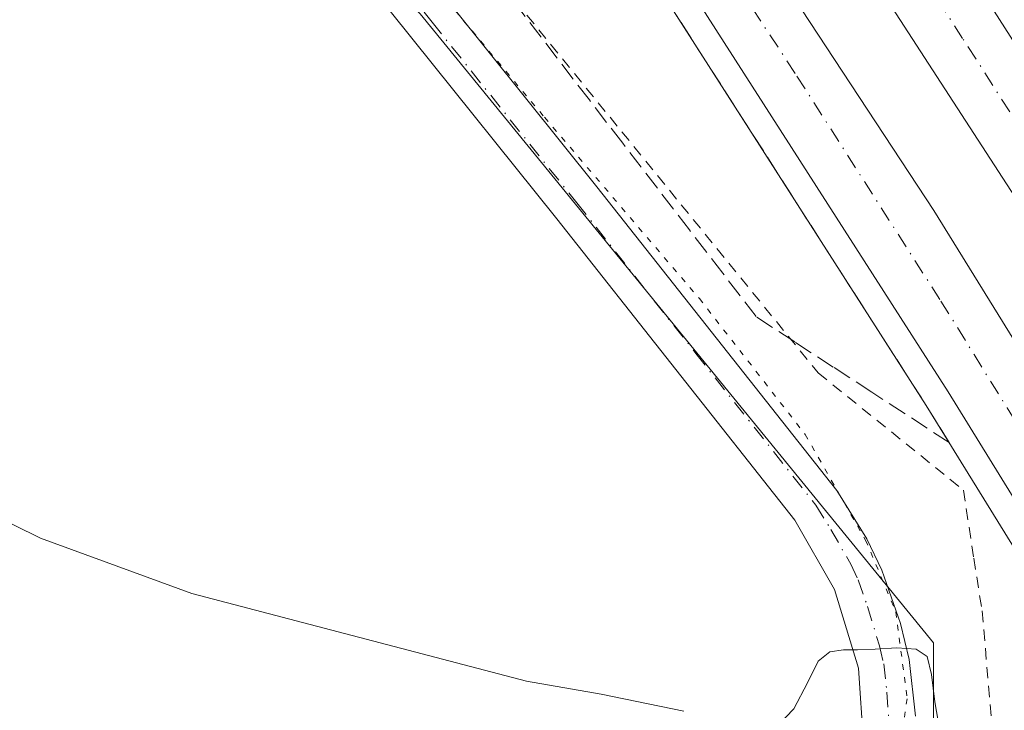
# Model space of a CAD drawing. Units: metres. Extents: x 634873 to 638334, y 4722806 to 4725187.
# Drawn here: x 635314 to 635400, y 4723436 to 4723496 of the extents above; entities that cross this region are included whole.
import ezdxf

# ---------------------------------------------------------------- set-up
doc = ezdxf.new("R2010")
doc.units = ezdxf.units.M
doc.header["$MEASUREMENT"] = 0
for name, pattern in [('DGN Style 2', [1.648017, 0.98881, -0.659207]), ('DGN Style 3', [2.307223, 1.648017, -0.659207]), ('DGN Style 4', [2.638475, 1.318413, -0.659207, 0.001648, -0.659207]), ('DGN Style 5', [1.153612, 0.494405, -0.659207])]:
    doc.linetypes.add(name, pattern=pattern)
for name, color, linetype, lineweight in [('Alambrada', 7, 'DGN Style 2', 0), ('Arcén (en calzada doble)', 91, 'Continuous', 13), ('Carretera de calzada doble Cxs', 1, 'Continuous', 13), ('Carretera de calzada doble eje', 1, 'DGN Style 4', 0), ('Cultivos herbáceos CxS', 92, 'Continuous', 0), ('Curva de nivel normal', 30, 'Continuous', 0), ('Núcleo urbano CxS', 7, 'Continuous', 0), ('Pista no pavimentada Cxs', 111, 'Continuous', 0), ('Pista no pavimentada eje', 91, 'DGN Style 4', 0), ('Talud superficial', 30, 'DGN Style 3', 0), ('Vía pecuaria eje', 92, 'DGN Style 5', 0)]:
    doc.layers.add(name, color=color, linetype=linetype, lineweight=lineweight)

# ---------------------------------------------------------------- blocks, each defined once
blk = doc.blocks.new('*U5')
at = {"layer": 'Cultivos herbáceos CxS', "color": 92, "linetype": 'Continuous', "lineweight": 0}
blk.add_polyline3d([(635311.847, 4723533.6719, 474.9537), (635348.5903, 4723496.9279, 476.0177), (635393.4989, 4723441.8123, 479.4834), (635393.4986, 4723417.3165, 482.7015)], dxfattribs=at)
blk = doc.blocks.new('*U15')
at = {"layer": 'Núcleo urbano CxS', "color": 7, "linetype": 'Continuous', "lineweight": 0}
blk.add_polyline3d([(635393.4986, 4723417.3165, 482.7015), (635393.4989, 4723441.8123, 479.4834), (635348.5903, 4723496.9279, 476.0177), (635311.847, 4723533.6719, 474.9537)], dxfattribs=at)
blk = doc.blocks.new('*U16')
at = {"layer": 'Talud superficial', "color": 30, "linetype": 'DGN Style 3', "lineweight": 0}
blk.add_polyline3d([(635367.68, 4723502.0001, 479.7923), (635372.72, 4723494.1201, 479.6028), (635375.24, 4723490.1901, 479.4529), (635380.28, 4723482.3101, 479.2554), (635382.79, 4723478.3701, 479.2159), (635385.31, 4723474.4301, 479.0442), (635387.83, 4723470.5001, 479.0144), (635392.87, 4723462.6201, 478.866), (635394.88, 4723459.3601, 478.7893), (635388.12, 4723463.7801, 478.6424), (635384.74, 4723465.9801, 478.4716), (635381.36, 4723468.1901, 478.2317), (635377.99, 4723470.4001, 477.9456), (635375.07, 4723474.2001, 477.8752), (635372.15, 4723477.9901, 477.7996), (635366.31, 4723485.5901, 477.759), (635363.39, 4723489.3801, 477.5822), (635342.96, 4723515.9701, 476.6256)], dxfattribs=at)

msp = doc.modelspace()

# ---------------------------------------------------------------- linework, layer by layer
at = {"layer": 'Alambrada', "color": 7, "linetype": 'DGN Style 2', "lineweight": 0}
msp.add_polyline3d([(635328.124, 4723557.916, 477.389), (635323.76, 4723551.06, 474.637), (635323.24, 4723546.08, 474.969), (635325.19, 4723538.79, 475.481), (635335.17, 4723525.74, 476.339), (635354.8, 4723500.65, 477.224), (635383.41, 4723465.47, 478.293), (635396.12, 4723455.21, 478.694), (635397.04, 4723449.24, 478.507), (635397.76, 4723444.63, 478.565), (635399.51, 4723424.5, 481.149)], dxfattribs=at)
at = {"layer": 'Arcén (en calzada doble)', "color": 91, "linetype": 'Continuous', "lineweight": 13}
msp.add_polyline3d([(634894.844, 4724000.287, 510.125), (634904.85, 4723992.94, 509.555), (634935.09, 4723969.5, 507.509), (634968.29, 4723943.09, 505.388), (635004.53, 4723913.15, 502.894), (635038.38, 4723883.73, 500.775), (635073.43, 4723851.37, 498.48), (635106.11, 4723819.85, 496.147), (635135.62, 4723790.36, 494.098), (635184.8, 4723738.38, 490.753), (635211.6, 4723708.04, 488.803), (635234.82, 4723680.68, 487.066), (635261.66, 4723647.98, 485.335), (635273.43, 4723632.9, 484.541), (635274.17, 4723631.92, 484.432), (635315.25, 4723577.41, 469.662), (635326.083, 4723562.138, 476.94), (635337.39, 4723546.2, 481.238), (635339.18, 4723543.68, 481.157), (635367.68, 4723502, 479.792), (635392.87, 4723462.62, 478.866), (635418.41, 4723421.2, 478.266)], dxfattribs=at)
at = {"layer": 'Carretera de calzada doble Cxs', "color": 1, "linetype": 'Continuous', "lineweight": 13}
for points in [[(635446.15, 4723405.72, 478.347), (635425.97, 4723440.68, 478.751), (635405.29, 4723473.7, 479.265), (635379.46, 4723513.6, 480.241), (635352.64, 4723552.98, 481.461), (635352.23, 4723553.59, 481.471), (635349.55, 4723557.34, 481.391), (635352.368, 4723559.373, 481.25), (635355.33, 4723561.51, 480.998), (635358.96, 4723556.3, 481.581), (635369.77, 4723540.76, 481.06), (635391.4, 4723508.79, 480.155), (635414.38, 4723472.84, 479.322), (635437.08, 4723435.86, 478.997)], [(635355.33, 4723561.51, 480.998), (635358.96, 4723556.3, 481.581), (635369.77, 4723540.76, 481.06), (635391.4, 4723508.79, 480.155), (635414.38, 4723472.84, 479.322), (635437.08, 4723435.86, 478.997), (635455.62, 4723404.13, 478.498), (635476.31, 4723366.82, 478.276), (635494.92, 4723331.77, 478.273), (635513.37, 4723295.02, 478.505), (635533.68, 4723252.24, 478.988), (635541.45, 4723234.86, 479.289), (635551.71, 4723211.97, 479.722), (635568.45, 4723172.63, 482.076), (635585.86, 4723129.21, 481.569), (635599.73, 4723091.23, 482.75), (635611.97, 4723056, 483.97), (635623.03, 4723022.57, 485.223), (635648.58, 4722939.79, 488.131), (635671.2, 4722865.55, 490.547), (635676.76, 4722847.72, 491.088)], [(635675.928, 4722820.768, 492.159), (635675.46, 4722822.25, 492.111), (635666.16, 4722852.61, 491.105), (635652.11, 4722901.31, 489.354), (635628.23, 4722981.76, 486.457), (635615.99, 4723020.62, 485.046), (635592.1, 4723091.44, 482.46), (635569.13, 4723151.26, 480.677), (635556.21, 4723183.26, 480.025), (635543.4, 4723213.13, 479.332), (635535.78, 4723230.17, 479.078), (635528.9, 4723245.6, 478.845), (635511.73, 4723281.83, 478.55), (635493.97, 4723317.32, 478.2), (635469.72, 4723363.48, 478.135), (635446.15, 4723405.72, 478.347), (635425.97, 4723440.68, 478.751), (635405.29, 4723473.7, 479.265), (635379.46, 4723513.6, 480.241), (635352.64, 4723552.98, 481.461), (635352.23, 4723553.59, 481.471), (635349.55, 4723557.34, 481.391)], [(635420.34, 4723422.35, 478.299), (635394.78, 4723463.82, 478.918), (635369.56, 4723503.24, 479.853), (635343.39, 4723541.74, 481.053), (635341.07, 4723545.02, 481.179), (635338.03, 4723549.3, 481.262), (635341.052, 4723551.468, 481.371), (635344.15, 4723553.69, 481.28), (635346.24, 4723550.62, 481.414), (635365.99, 4723521.63, 480.455), (635393.55, 4723479.7, 479.395), (635421.17, 4723434.99, 478.63)], [(635344.15, 4723553.69, 481.28), (635346.24, 4723550.62, 481.414), (635365.99, 4723521.63, 480.455), (635393.55, 4723479.7, 479.395), (635421.17, 4723434.99, 478.63), (635445.58, 4723393.38, 478.198), (635470.67, 4723347.41, 478.028), (635499.08, 4723291.75, 478.159), (635520.38, 4723247.42, 478.716), (635530.16, 4723225.53, 479.044), (635543.01, 4723196.81, 479.875), (635559.19, 4723158.38, 480.456), (635578.86, 4723107.35, 481.887), (635595.1, 4723061.78, 483.433), (635610.88, 4723014.62, 485.229), (635626.36, 4722964.01, 487.142), (635639.67, 4722919.71, 488.733), (635652.69, 4722874.45, 490.273), (635668.826, 4722820.669, 492.115), (635668.838, 4722820.628, 492.117)], [(635661.337, 4722820.48, 492.239), (635656.81, 4722834.81, 491.713), (635645.94, 4722871.82, 490.259), (635630.47, 4722925.1, 488.341), (635615.74, 4722974.82, 486.411), (635600.22, 4723024.1, 484.549), (635592.59, 4723046.92, 483.633), (635587.31, 4723062.7, 482.998), (635572.04, 4723104.72, 481.586), (635556.49, 4723145.63, 480.426), (635542.31, 4723180.23, 479.617), (635522.56, 4723225.32, 478.774), (635500.16, 4723273.69, 478.243), (635474.19, 4723325.21, 477.839), (635450.2, 4723370.41, 477.893), (635420.34, 4723422.35, 478.299), (635394.78, 4723463.82, 478.918), (635369.56, 4723503.24, 479.853), (635343.39, 4723541.74, 481.053), (635341.07, 4723545.02, 481.179), (635338.03, 4723549.3, 481.262)]]:
    msp.add_polyline3d(points, dxfattribs=at)
at = {"layer": 'Carretera de calzada doble eje', "color": 1, "linetype": 'DGN Style 4', "lineweight": 0}
for points in [[(635435.24, 4723431.83, 478.721), (635431.52, 4723438.27, 478.785), (635420.17, 4723456.76, 479.075), (635413.44, 4723467.51, 479.216), (635409.83, 4723473.27, 479.341), (635407.55, 4723476.8, 479.39), (635396.06, 4723494.77, 479.778), (635389.21, 4723505.36, 480.034), (635385.43, 4723511.19, 480.215), (635382.24, 4723515.87, 480.311), (635371.43, 4723531.86, 480.78), (635366.44, 4723539.19, 481.001), (635361.03, 4723546.96, 481.276), (635355.8, 4723554.64, 481.548), (635355.37, 4723555.255, 481.568), (635352.368, 4723559.373, 481.25)], [(635341.052, 4723551.468, 481.371), (635342.68, 4723549.18, 481.336), (635343.65, 4723547.82, 481.289), (635344.81, 4723546.18, 481.25), (635354.69, 4723531.68, 480.781), (635367.77, 4723512.43, 480.171), (635371.22, 4723507.19, 480.015), (635374.66, 4723501.95, 479.867), (635381.56, 4723491.47, 479.602), (635394.16, 4723471.76, 479.15), (635397.06, 4723467.08, 479.065), (635399.95, 4723462.4, 478.966), (635407.97, 4723449.4, 478.75), (635420.75, 4723428.67, 478.465)]]:
    msp.add_polyline3d(points, dxfattribs=at)
at = {"layer": 'Cultivos herbáceos CxS', "color": 92, "linetype": 'Continuous', "lineweight": 0}
msp.add_polyline3d([(635620.304, 4722819.67, 503.672), (635597.627, 4722836.831, 505.459), (635593.54, 4722853.914, 504.142), (635589.458, 4722900.864, 500.12), (635573.128, 4722943.732, 499.311), (635560.881, 4722984.558, 497.148), (635558.84, 4723027.425, 491.128), (635554.759, 4723109.078, 482.92), (635534.346, 4723160.111, 479.895), (635505.769, 4723213.185, 477.549), (635477.191, 4723276.466, 478.504), (635452.696, 4723313.209, 481.921), (635420.035, 4723354.036, 489.506), (635401.663, 4723374.449, 491.216), (635400.351, 4723398.084, 486.884), (635403.665, 4723397.908, 486.725), (635393.499, 4723417.317, 482.701), (635393.499, 4723441.812, 479.483), (635348.59, 4723496.928, 476.018), (635311.847, 4723533.672, 474.954), (635304.957, 4723550.896, 472.689), (635293.793, 4723557.877, 472.447), (635287.093, 4723557.209, 473.43)], dxfattribs=at)
at = {"layer": 'Curva de nivel normal', "color": 30, "linetype": 'Continuous', "lineweight": 0, "elevation": 480, "flags": 128}
for points in [[(635371.67, 4723435.83), (635364.41, 4723437.33), (635357.89, 4723438.46), (635328.58, 4723446.15), (635315.35, 4723450.99), (635304.03, 4723456.58)], [(635394.02, 4723434.29), (635393.63, 4723436.66), (635393.34, 4723439.05), (635392.94, 4723440.63), (635391.98, 4723441.28), (635390.3, 4723441.38), (635388.4, 4723441.28), (635386.85, 4723441.22), (635385.64, 4723441.2), (635384.44, 4723441.05), (635383.41, 4723440.23), (635382.47, 4723438.31), (635381.29, 4723436.03), (635379.85, 4723434.56)]]:
    msp.add_lwpolyline(points, dxfattribs=at)
at = {"layer": 'Núcleo urbano CxS', "color": 7, "linetype": 'Continuous', "lineweight": 0}
msp.add_polyline3d([(635620.304, 4722819.67, 503.672), (635597.627, 4722836.831, 505.459), (635593.54, 4722853.914, 504.142), (635589.458, 4722900.864, 500.12), (635573.128, 4722943.732, 499.311), (635560.881, 4722984.558, 497.148), (635558.84, 4723027.425, 491.128), (635554.759, 4723109.078, 482.92), (635534.346, 4723160.111, 479.895), (635505.769, 4723213.185, 477.549), (635477.191, 4723276.466, 478.504), (635452.696, 4723313.209, 481.921), (635420.035, 4723354.036, 489.506), (635401.663, 4723374.449, 491.216), (635400.351, 4723398.084, 486.884), (635403.665, 4723397.908, 486.725), (635393.499, 4723417.317, 482.701), (635393.499, 4723441.812, 479.483), (635348.59, 4723496.928, 476.018), (635311.847, 4723533.672, 474.954), (635304.957, 4723550.896, 472.689), (635293.793, 4723557.877, 472.447), (635287.093, 4723557.209, 473.43)], dxfattribs=at)
at = {"layer": 'Pista no pavimentada Cxs', "color": 111, "linetype": 'Continuous', "lineweight": 0}
for points in [[(635387.39, 4723433.07, 480.745), (635386.94, 4723439.6, 479.982), (635384.84, 4723446.49, 479.135), (635381.38, 4723452.58, 478.508), (635360.53, 4723478.98, 476.828), (635335.17, 4723510.65, 475.639), (635329.05, 4723518.7, 475.373), (635320.32, 4723531.49, 474.878), (635318.41, 4723535.24, 474.672), (635316.29, 4723542.07, 474.241), (635315.88, 4723547.99, 473.727), (635316.17, 4723550.23, 473.59), (635318.21, 4723555.83, 473.362), (635320.28, 4723559.26, 473.505), (635324.052, 4723563.497, 475.351)], [(635326.75, 4723559.8, 476.944), (635323.9, 4723556.59, 474.456), (635322.27, 4723553.89, 473.624), (635320.55, 4723549.16, 474.075), (635320.38, 4723547.86, 474.219), (635320.73, 4723542.9, 474.482), (635322.58, 4723536.93, 474.671), (635324.2, 4723533.75, 474.987), (635332.68, 4723521.34, 475.387), (635338.71, 4723513.41, 475.735), (635364.04, 4723481.77, 477.007), (635385.05, 4723455.16, 478.36), (635387.68, 4723450.94, 478.785), (635388.99, 4723448.2, 479.042), (635390.63, 4723443.52, 479.515), (635391.37, 4723440.36, 479.907), (635391.92, 4723435.39, 480.48)], [(635338.71, 4723513.41, 475.735), (635364.04, 4723481.77, 477.007), (635385.05, 4723455.16, 478.36), (635387.68, 4723450.94, 478.785), (635388.99, 4723448.2, 479.042), (635390.63, 4723443.52, 479.515), (635391.37, 4723440.36, 479.907), (635391.92, 4723435.39, 480.48)], [(635387.39, 4723433.07, 480.745), (635386.94, 4723439.6, 479.982), (635384.84, 4723446.49, 479.135), (635381.38, 4723452.58, 478.508), (635360.53, 4723478.98, 476.828), (635335.17, 4723510.65, 475.639)]]:
    msp.add_polyline3d(points, dxfattribs=at)
at = {"layer": 'Pista no pavimentada eje', "color": 91, "linetype": 'DGN Style 4', "lineweight": 0}
msp.add_polyline3d([(635325.404, 4723561.646, 476.37), (635322.09, 4723557.925, 473.513), (635320.24, 4723554.86, 473.502), (635318.36, 4723549.695, 473.829), (635318.13, 4723547.925, 473.947), (635318.305, 4723545.445, 474.114), (635318.51, 4723542.485, 474.294), (635320.495, 4723536.085, 474.657), (635322.26, 4723532.62, 474.825), (635326.625, 4723526.225, 475.111), (635330.865, 4723520.02, 475.357), (635336.94, 4723512.03, 475.608), (635349.62, 4723496.195, 476.172), (635362.285, 4723480.375, 476.811), (635372.71, 4723467.175, 477.425), (635383.215, 4723453.87, 478.439), (635384.53, 4723451.76, 478.639), (635386.26, 4723448.715, 479.008), (635386.915, 4723447.345, 479.199), (635387.735, 4723445.005, 479.473), (635388.785, 4723441.56, 479.814), (635389.155, 4723439.98, 479.989), (635389.43, 4723437.495, 480.282), (635389.655, 4723434.23, 480.606)], dxfattribs=at)
at = {"layer": 'Talud superficial', "color": 30, "linetype": 'DGN Style 3', "lineweight": 0}
for points in [[(635394.88, 4723459.36, 478.691), (635388.12, 4723463.78, 478.581), (635384.74, 4723465.98, 478.315), (635381.36, 4723468.19, 478.007), (635377.99, 4723470.4, 477.708), (635375.07, 4723474.2, 477.63), (635372.15, 4723477.99, 477.523), (635366.31, 4723485.59, 477.573), (635363.39, 4723489.38, 477.341), (635342.96, 4723515.97, 476.391), (635340.04, 4723519.76, 476.333), (635334.2, 4723527.36, 475.958), (635331.28, 4723531.15, 475.721), (635325.44, 4723538.75, 475.15), (635323.74, 4723546.81, 474.494), (635324.59, 4723550.66, 474.096), (635324.991, 4723552.456, 473.774), (635325.45, 4723554.51, 473.474), (635328.19, 4723556.236, 473.515), (635328.986, 4723556.738, 473.617)], [(635336.123, 4723547.926, 479.862), (635337.65, 4723545.8, 480.626), (635339.18, 4723543.68, 480.766), (635352.13, 4723524.73, 480.344), (635354.73, 4723520.95, 480.144), (635358.781, 4723515.023, 479.979), (635367.68, 4723502, 479.684), (635372.72, 4723494.12, 479.483), (635375.24, 4723490.19, 479.321), (635380.28, 4723482.31, 479.125), (635382.79, 4723478.37, 479.061), (635385.31, 4723474.43, 478.902), (635387.83, 4723470.5, 478.91), (635392.87, 4723462.62, 478.794), (635394.88, 4723459.36, 478.691)]]:
    msp.add_polyline3d(points, dxfattribs=at)
at = {"layer": 'Vía pecuaria eje', "color": 92, "linetype": 'DGN Style 5', "lineweight": 0}
msp.add_polyline3d([(635344.239, 4723506.054, 475.929), (635359.453, 4723487.864, 476.763), (635373.013, 4723471.989, 477.428), (635382.273, 4723460.082, 478.051), (635387.565, 4723450.822, 478.805), (635390.211, 4723444.538, 479.406), (635391.203, 4723436.931, 480.344), (635390.211, 4723430.317, 481.043)], dxfattribs=at)

# ---------------------------------------------------------------- block references
at = {"layer": 'Cultivos herbáceos CxS', "color": 92, "linetype": 'Continuous', "lineweight": 0}
msp.add_blockref('*U5', (0, 0), dxfattribs=at)
at = {"layer": 'Núcleo urbano CxS', "color": 7, "linetype": 'Continuous', "lineweight": 0}
msp.add_blockref('*U15', (0, 0), dxfattribs=at)
at = {"layer": 'Talud superficial', "color": 30, "linetype": 'DGN Style 3', "lineweight": 0}
msp.add_blockref('*U16', (0, 0), dxfattribs=at)

doc.saveas('drawing.dxf')
